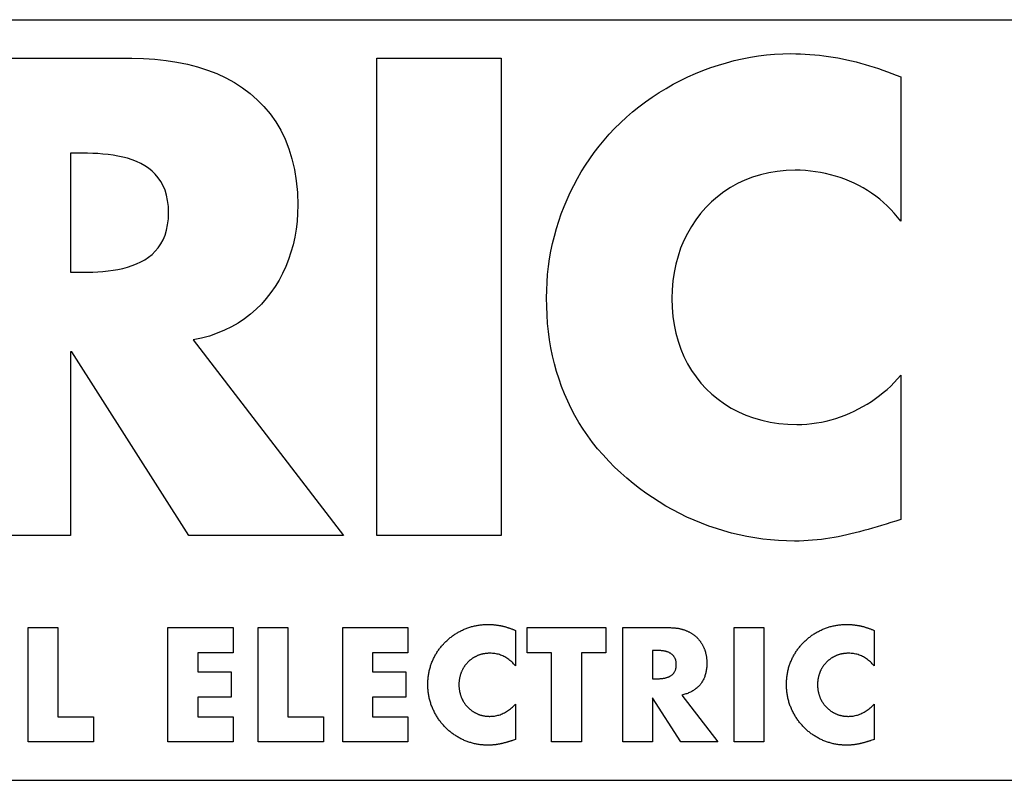
# Model space of a CAD drawing. Units: inches. Extents: x 0 to 43.7, y -0.3 to 33.8.
# Drawn here: x 33.3 to 35.5, y 4.2 to 5.9 of the extents above; entities that cross this region are included whole.
import ezdxf

# ---------------------------------------------------------------- set-up
doc = ezdxf.new("R2010")
doc.units = ezdxf.units.IN
doc.header["$LTSCALE"] = 4
doc.header["$MEASUREMENT"] = 0
doc.layers.add('BORDER_MELTRIC', color=7, linetype='Continuous')
doc.layers.add('BORDER_TITLE_LINES', color=7, linetype='Continuous')

# ---------------------------------------------------------------- blocks, each defined once
blk = doc.blocks.new('BLOCK29')
at = {"layer": 'BORDER_MELTRIC'}
for p, q in [((409.84, 273.79), (436.01, 273.79)), ((470.58, 206.45), (470.58, 273.79)), ((470.58, 273.79), (488.09, 273.79)), ((488.09, 273.79), (488.09, 206.45)), ((544.48, 271.15), (544.48, 250.79)), ((429.05, 260.4), (427.35, 260.4)), ((427.35, 260.4), (427.35, 243.6)), ((427.35, 243.6), (429.05, 243.6)), ((444.68, 234.05), (465.85, 206.45)), ((427.53, 232.35), (427.35, 232.35)), ((427.35, 232.35), (427.35, 206.45)), ((444.05, 206.45), (427.53, 232.35)), ((544.48, 229.06), (544.48, 208.71)), ((427.35, 206.45), (409.84, 206.45)), ((465.85, 206.45), (444.05, 206.45)), ((488.09, 206.45), (470.58, 206.45))]:
    blk.add_line(p, q, dxfattribs=at)
for points in [[(436.01, 273.79), (437.66, 273.76), (439.27, 273.66), (440.84, 273.49), (442.37, 273.26), (443.85, 272.95), (445.28, 272.58), (446.66, 272.13), (447.99, 271.62), (449.26, 271.03), (450.47, 270.37), (451.62, 269.63), (452.7, 268.83), (453.71, 267.94), (454.65, 266.98), (455.52, 265.95), (456.3, 264.83), (457.01, 263.64), (457.63, 262.38), (458.16, 261.03), (458.6, 259.6), (458.95, 258.09), (459.21, 256.5), (459.36, 254.83), (459.41, 253.07)], [(504.12, 263.87), (504.94, 264.68), (505.78, 265.46), (506.66, 266.22), (507.55, 266.94), (508.47, 267.64), (509.42, 268.3), (510.39, 268.94), (511.38, 269.54), (512.38, 270.11), (513.41, 270.65), (514.45, 271.15), (515.51, 271.63), (516.58, 272.06), (517.67, 272.47), (518.77, 272.83), (519.88, 273.16), (521, 273.46), (522.12, 273.72), (523.26, 273.93), (524.39, 274.12), (525.54, 274.26), (526.68, 274.36), (527.83, 274.42), (528.98, 274.44)], [(528.98, 274.44), (529.66, 274.43), (530.33, 274.42), (531.01, 274.38), (531.67, 274.34), (532.34, 274.29), (533, 274.22), (533.65, 274.14), (534.31, 274.05), (534.96, 273.95), (535.61, 273.83), (536.25, 273.71), (536.89, 273.57), (537.53, 273.43), (538.17, 273.27), (538.81, 273.1), (539.44, 272.92), (540.08, 272.74), (540.71, 272.54), (541.34, 272.33), (541.97, 272.11), (542.6, 271.88), (543.23, 271.65), (543.85, 271.4), (544.48, 271.15)], [(494.51, 239.97), (494.53, 241.08), (494.58, 242.19), (494.67, 243.29), (494.79, 244.39), (494.95, 245.48), (495.14, 246.57), (495.36, 247.64), (495.62, 248.71), (495.91, 249.77), (496.23, 250.81), (496.59, 251.84), (496.98, 252.87), (497.4, 253.87), (497.85, 254.87), (498.34, 255.85), (498.86, 256.81), (499.41, 257.76), (499.99, 258.69), (500.6, 259.6), (501.25, 260.5), (501.92, 261.37), (502.62, 262.23), (503.36, 263.06), (504.12, 263.87)], [(441.19, 252), (441.16, 252.88), (441.06, 253.7), (440.91, 254.46), (440.69, 255.16), (440.42, 255.81), (440.1, 256.4), (439.73, 256.94), (439.31, 257.43), (438.86, 257.87), (438.36, 258.27), (437.83, 258.63), (437.26, 258.94), (436.67, 259.22), (436.05, 259.46), (435.4, 259.67), (434.74, 259.85), (434.05, 259.99), (433.36, 260.11), (432.65, 260.21), (431.93, 260.28), (431.21, 260.34), (430.49, 260.37), (429.77, 260.39), (429.05, 260.4)], [(529.58, 257.99), (528.3, 257.95), (527.06, 257.83), (525.85, 257.63), (524.69, 257.35), (523.56, 257), (522.48, 256.59), (521.44, 256.1), (520.45, 255.55), (519.51, 254.93), (518.62, 254.26), (517.77, 253.53), (516.98, 252.74), (516.25, 251.9), (515.57, 251.01), (514.94, 250.07), (514.38, 249.08), (513.88, 248.06), (513.43, 246.99), (513.06, 245.88), (512.74, 244.75), (512.5, 243.57), (512.32, 242.37), (512.21, 241.14), (512.18, 239.89)], [(544.48, 250.79), (544.04, 251.37), (543.57, 251.92), (543.09, 252.45), (542.58, 252.95), (542.05, 253.44), (541.51, 253.89), (540.95, 254.33), (540.37, 254.74), (539.78, 255.13), (539.17, 255.49), (538.55, 255.83), (537.91, 256.15), (537.27, 256.44), (536.61, 256.71), (535.94, 256.95), (535.26, 257.16), (534.57, 257.36), (533.87, 257.52), (533.17, 257.66), (532.46, 257.78), (531.75, 257.87), (531.03, 257.94), (530.31, 257.98), (529.58, 257.99)], [(459.41, 253.07), (459.39, 251.92), (459.31, 250.78), (459.17, 249.66), (458.99, 248.55), (458.75, 247.47), (458.46, 246.42), (458.11, 245.39), (457.72, 244.39), (457.27, 243.42), (456.77, 242.48), (456.23, 241.58), (455.63, 240.72), (454.98, 239.89), (454.29, 239.11), (453.54, 238.37), (452.75, 237.67), (451.9, 237.03), (451.01, 236.43), (450.07, 235.89), (449.09, 235.41), (448.05, 234.98), (446.97, 234.6), (445.85, 234.3), (444.68, 234.05)], [(429.05, 243.6), (429.77, 243.6), (430.49, 243.62), (431.21, 243.66), (431.93, 243.71), (432.65, 243.78), (433.36, 243.88), (434.05, 244), (434.74, 244.15), (435.4, 244.32), (436.05, 244.53), (436.67, 244.77), (437.26, 245.05), (437.83, 245.37), (438.36, 245.72), (438.86, 246.12), (439.31, 246.57), (439.73, 247.06), (440.1, 247.6), (440.42, 248.19), (440.69, 248.83), (440.91, 249.54), (441.06, 250.3), (441.16, 251.12), (441.19, 252)], [(504.99, 215.29), (504.11, 216.11), (503.28, 216.95), (502.48, 217.82), (501.72, 218.7), (501, 219.6), (500.32, 220.52), (499.68, 221.46), (499.08, 222.42), (498.51, 223.39), (497.99, 224.39), (497.5, 225.4), (497.05, 226.43), (496.64, 227.47), (496.27, 228.53), (495.93, 229.61), (495.63, 230.7), (495.37, 231.81), (495.14, 232.93), (494.94, 234.07), (494.79, 235.22), (494.67, 236.39), (494.58, 237.57), (494.53, 238.76), (494.51, 239.97)], [(512.18, 239.89), (512.21, 238.61), (512.32, 237.37), (512.5, 236.16), (512.75, 234.99), (513.07, 233.86), (513.45, 232.76), (513.9, 231.71), (514.41, 230.7), (514.98, 229.74), (515.61, 228.82), (516.3, 227.95), (517.05, 227.14), (517.85, 226.38), (518.7, 225.67), (519.61, 225.03), (520.57, 224.44), (521.57, 223.91), (522.63, 223.45), (523.72, 223.05), (524.87, 222.73), (526.05, 222.47), (527.28, 222.28), (528.54, 222.16), (529.84, 222.13)], [(529.84, 222.13), (530.54, 222.14), (531.23, 222.18), (531.92, 222.25), (532.61, 222.34), (533.29, 222.47), (533.97, 222.61), (534.65, 222.78), (535.32, 222.98), (535.98, 223.2), (536.63, 223.45), (537.28, 223.71), (537.91, 224), (538.54, 224.31), (539.15, 224.65), (539.75, 225), (540.34, 225.38), (540.92, 225.77), (541.48, 226.19), (542.02, 226.62), (542.55, 227.07), (543.06, 227.54), (543.55, 228.03), (544.03, 228.54), (544.48, 229.06)], [(529.5, 205.68), (528.36, 205.7), (527.24, 205.75), (526.11, 205.84), (525, 205.96), (523.89, 206.12), (522.78, 206.31), (521.69, 206.54), (520.61, 206.8), (519.53, 207.1), (518.47, 207.43), (517.41, 207.79), (516.37, 208.18), (515.34, 208.6), (514.32, 209.06), (513.32, 209.55), (512.33, 210.06), (511.35, 210.61), (510.39, 211.19), (509.45, 211.8), (508.52, 212.44), (507.61, 213.11), (506.72, 213.81), (505.85, 214.54), (504.99, 215.29)], [(544.48, 208.71), (543.79, 208.49), (543.1, 208.28), (542.44, 208.08), (541.78, 207.88), (541.14, 207.69), (540.51, 207.5), (539.88, 207.32), (539.27, 207.15), (538.66, 206.99), (538.06, 206.83), (537.46, 206.68), (536.86, 206.54), (536.26, 206.41), (535.67, 206.29), (535.08, 206.18), (534.48, 206.08), (533.88, 205.99), (533.28, 205.91), (532.67, 205.84), (532.05, 205.78), (531.43, 205.74), (530.8, 205.7), (530.15, 205.68), (529.5, 205.68)]]:
    blk.add_lwpolyline(points, dxfattribs=at)
blk = doc.blocks.new('BLOCK_4')
at = {"layer": 'BORDER_MELTRIC'}
for p, q in [((434.64, 177.33), (434.64, 194.13)), ((434.64, 194.13), (439.01, 194.13)), ((439.01, 194.13), (439.01, 181.03)), ((455.18, 177.33), (455.18, 194.13)), ((455.18, 194.13), (464.74, 194.13)), ((464.74, 194.13), (464.74, 190.43)), ((468.44, 177.33), (468.44, 194.13)), ((468.44, 194.13), (472.81, 194.13)), ((472.81, 194.13), (472.81, 181.03)), ((480.85, 177.33), (480.85, 194.13)), ((480.85, 194.13), (490.41, 194.13)), ((490.41, 194.13), (490.41, 190.43)), ((507.95, 190.43), (507.95, 194.13)), ((507.95, 194.13), (519.49, 194.13)), ((519.49, 194.13), (519.49, 190.43)), ((521.99, 177.33), (521.99, 194.13)), ((521.99, 194.13), (528.78, 194.13)), ((538.34, 177.33), (538.34, 194.13)), ((538.34, 194.13), (542.71, 194.13)), ((542.71, 194.13), (542.71, 177.33)), ((506.21, 193.73), (506.21, 188.51)), ((558.89, 193.73), (558.89, 188.51)), ((464.74, 190.43), (459.55, 190.43)), ((459.55, 190.43), (459.55, 187.62)), ((490.41, 190.43), (485.22, 190.43)), ((485.22, 190.43), (485.22, 187.62)), ((511.54, 190.43), (507.95, 190.43)), ((511.54, 177.33), (511.54, 190.43)), ((515.9, 190.43), (515.9, 177.33)), ((519.49, 190.43), (515.9, 190.43)), ((527.18, 190.76), (526.36, 190.76)), ((526.36, 190.76), (526.36, 186.62)), ((459.55, 187.62), (464.45, 187.62)), ((464.45, 187.62), (464.45, 183.92)), ((485.22, 187.62), (490.12, 187.62)), ((490.12, 187.62), (490.12, 183.92)), ((526.36, 186.62), (527.18, 186.62)), ((464.45, 183.92), (459.55, 183.92)), ((459.55, 183.92), (459.55, 181.03)), ((490.12, 183.92), (485.22, 183.92)), ((485.22, 183.92), (485.22, 181.03)), ((530.52, 177.33), (526.36, 183.79)), ((526.36, 183.79), (526.36, 177.33)), ((530.68, 184.21), (535.96, 177.33)), ((506.21, 182.88), (506.21, 177.71)), ((558.89, 182.88), (558.89, 177.71)), ((439.01, 181.03), (444.24, 181.03)), ((444.24, 181.03), (444.24, 177.33)), ((459.55, 181.03), (464.74, 181.03)), ((464.74, 181.03), (464.74, 177.33)), ((472.81, 181.03), (478.05, 181.03)), ((478.05, 181.03), (478.05, 177.33)), ((485.22, 181.03), (490.41, 181.03)), ((490.41, 181.03), (490.41, 177.33)), ((444.24, 177.33), (434.64, 177.33)), ((464.74, 177.33), (455.18, 177.33)), ((478.05, 177.33), (468.44, 177.33)), ((490.41, 177.33), (480.85, 177.33)), ((506.21, 177.71), (505.77, 177.55)), ((515.9, 177.33), (511.54, 177.33)), ((526.36, 177.33), (521.99, 177.33)), ((535.96, 177.33), (530.52, 177.33)), ((542.71, 177.33), (538.34, 177.33)), ((558.89, 177.71), (558.44, 177.55))]:
    blk.add_line(p, q, dxfattribs=at)
for points in [[(496.02, 192.11), (496.12, 192.21), (496.22, 192.3), (496.33, 192.4), (496.43, 192.49), (496.54, 192.58), (496.65, 192.67), (496.76, 192.75), (496.87, 192.84), (496.98, 192.92), (497.1, 193), (497.21, 193.08), (497.33, 193.15), (497.45, 193.23), (497.57, 193.3), (497.69, 193.38), (497.81, 193.45), (497.93, 193.51), (498.06, 193.58), (498.18, 193.64), (498.31, 193.71), (498.44, 193.77), (498.57, 193.83), (498.7, 193.88), (498.84, 193.94)], [(498.84, 193.94), (498.97, 193.99), (499.1, 194.05), (499.24, 194.09), (499.37, 194.14), (499.51, 194.19), (499.65, 194.23), (499.78, 194.27), (499.92, 194.31), (500.06, 194.34), (500.2, 194.37), (500.34, 194.4), (500.48, 194.43), (500.62, 194.46), (500.76, 194.48), (500.9, 194.51), (501.04, 194.52), (501.19, 194.54), (501.33, 194.56), (501.47, 194.57), (501.62, 194.58), (501.76, 194.59), (501.91, 194.59), (502.05, 194.6), (502.2, 194.6)], [(502.2, 194.6), (502.28, 194.6), (502.37, 194.6), (502.45, 194.59), (502.53, 194.59), (502.62, 194.59), (502.7, 194.58), (502.78, 194.58), (502.87, 194.57), (502.95, 194.57), (503.03, 194.56), (503.11, 194.55), (503.19, 194.54), (503.28, 194.54), (503.36, 194.53), (503.44, 194.51), (503.52, 194.5), (503.6, 194.49), (503.69, 194.48), (503.77, 194.46), (503.85, 194.45), (503.93, 194.44), (504.01, 194.42), (504.09, 194.4), (504.17, 194.39)], [(504.17, 194.39), (504.25, 194.37), (504.33, 194.35), (504.42, 194.33), (504.5, 194.31), (504.58, 194.29), (504.66, 194.27), (504.75, 194.24), (504.83, 194.22), (504.91, 194.19), (505, 194.17), (505.08, 194.14), (505.17, 194.12), (505.25, 194.09), (505.34, 194.06), (505.42, 194.03), (505.51, 194), (505.6, 193.97), (505.68, 193.94), (505.77, 193.9), (505.86, 193.87), (505.95, 193.84), (506.03, 193.8), (506.12, 193.77), (506.21, 193.73)], [(528.78, 194.13), (528.9, 194.13), (529.02, 194.13), (529.13, 194.12), (529.24, 194.12), (529.35, 194.11), (529.46, 194.1), (529.57, 194.09), (529.68, 194.08), (529.79, 194.07), (529.89, 194.06), (530, 194.04), (530.1, 194.03), (530.2, 194.01), (530.3, 193.99), (530.4, 193.97), (530.5, 193.95), (530.59, 193.92), (530.69, 193.9), (530.78, 193.87), (530.88, 193.84), (530.97, 193.81), (531.06, 193.78), (531.15, 193.75), (531.24, 193.72)], [(548.69, 192.11), (548.8, 192.21), (548.9, 192.3), (549, 192.4), (549.11, 192.49), (549.22, 192.58), (549.33, 192.67), (549.44, 192.75), (549.55, 192.84), (549.66, 192.92), (549.77, 193), (549.89, 193.08), (550.01, 193.15), (550.12, 193.23), (550.24, 193.3), (550.36, 193.38), (550.49, 193.45), (550.61, 193.51), (550.73, 193.58), (550.86, 193.64), (550.99, 193.71), (551.12, 193.77), (551.25, 193.83), (551.38, 193.88), (551.51, 193.94)], [(551.51, 193.94), (551.65, 193.99), (551.78, 194.05), (551.92, 194.09), (552.05, 194.14), (552.19, 194.19), (552.32, 194.23), (552.46, 194.27), (552.6, 194.31), (552.74, 194.34), (552.88, 194.37), (553.02, 194.4), (553.16, 194.43), (553.3, 194.46), (553.44, 194.48), (553.58, 194.51), (553.72, 194.52), (553.86, 194.54), (554.01, 194.56), (554.15, 194.57), (554.29, 194.58), (554.44, 194.59), (554.58, 194.59), (554.73, 194.6), (554.88, 194.6)], [(554.88, 194.6), (554.96, 194.6), (555.04, 194.6), (555.13, 194.59), (555.21, 194.59), (555.29, 194.59), (555.38, 194.58), (555.46, 194.58), (555.54, 194.57), (555.62, 194.57), (555.71, 194.56), (555.79, 194.55), (555.87, 194.54), (555.95, 194.54), (556.04, 194.53), (556.12, 194.51), (556.2, 194.5), (556.28, 194.49), (556.36, 194.48), (556.44, 194.46), (556.53, 194.45), (556.61, 194.44), (556.69, 194.42), (556.77, 194.4), (556.85, 194.39)], [(556.85, 194.39), (556.93, 194.37), (557.01, 194.35), (557.09, 194.33), (557.18, 194.31), (557.26, 194.29), (557.34, 194.27), (557.42, 194.24), (557.51, 194.22), (557.59, 194.19), (557.67, 194.17), (557.76, 194.14), (557.84, 194.12), (557.93, 194.09), (558.01, 194.06), (558.1, 194.03), (558.19, 194), (558.27, 193.97), (558.36, 193.94), (558.45, 193.9), (558.53, 193.87), (558.62, 193.84), (558.71, 193.8), (558.8, 193.77), (558.89, 193.73)], [(531.24, 193.72), (531.32, 193.68), (531.41, 193.65), (531.49, 193.61), (531.57, 193.57), (531.66, 193.53), (531.74, 193.49), (531.81, 193.45), (531.89, 193.41), (531.97, 193.37), (532.04, 193.32), (532.12, 193.28), (532.19, 193.23), (532.26, 193.18), (532.33, 193.13), (532.4, 193.08), (532.47, 193.03), (532.53, 192.98), (532.6, 192.93), (532.66, 192.88), (532.73, 192.82), (532.79, 192.77), (532.85, 192.71), (532.91, 192.65), (532.96, 192.59)], [(532.96, 192.59), (533.02, 192.53), (533.07, 192.47), (533.13, 192.41), (533.18, 192.35), (533.23, 192.29), (533.28, 192.22), (533.33, 192.16), (533.38, 192.09), (533.42, 192.03), (533.47, 191.96), (533.51, 191.89), (533.56, 191.82), (533.6, 191.75), (533.64, 191.68), (533.68, 191.61), (533.72, 191.54), (533.76, 191.47), (533.79, 191.4), (533.83, 191.32), (533.86, 191.25), (533.9, 191.17), (533.93, 191.1), (533.96, 191.02), (533.99, 190.94)], [(494.08, 189.33), (494.14, 189.46), (494.2, 189.59), (494.27, 189.72), (494.33, 189.85), (494.4, 189.98), (494.47, 190.11), (494.54, 190.23), (494.62, 190.35), (494.69, 190.48), (494.77, 190.6), (494.84, 190.71), (494.92, 190.83), (495.01, 190.95), (495.09, 191.06), (495.17, 191.17), (495.26, 191.28), (495.35, 191.39), (495.44, 191.5), (495.53, 191.61), (495.63, 191.71), (495.72, 191.81), (495.82, 191.91), (495.92, 192.01), (496.02, 192.11)], [(533.99, 190.94), (534.02, 190.86), (534.04, 190.79), (534.07, 190.71), (534.09, 190.63), (534.12, 190.55), (534.14, 190.47), (534.16, 190.39), (534.18, 190.3), (534.2, 190.22), (534.22, 190.14), (534.23, 190.06), (534.25, 189.97), (534.26, 189.89), (534.27, 189.81), (534.28, 189.72), (534.29, 189.64), (534.3, 189.55), (534.31, 189.46), (534.32, 189.38), (534.32, 189.29), (534.33, 189.2), (534.33, 189.11), (534.33, 189.03), (534.33, 188.94)], [(546.75, 189.33), (546.82, 189.46), (546.88, 189.59), (546.94, 189.72), (547.01, 189.85), (547.08, 189.98), (547.15, 190.11), (547.22, 190.23), (547.29, 190.35), (547.37, 190.48), (547.44, 190.6), (547.52, 190.71), (547.6, 190.83), (547.68, 190.95), (547.77, 191.06), (547.85, 191.17), (547.94, 191.28), (548.03, 191.39), (548.12, 191.5), (548.21, 191.61), (548.3, 191.71), (548.4, 191.81), (548.49, 191.91), (548.59, 192.01), (548.69, 192.11)], [(500.65, 190.01), (500.58, 189.98), (500.51, 189.95), (500.45, 189.91), (500.38, 189.88), (500.31, 189.85), (500.25, 189.81), (500.18, 189.78), (500.12, 189.74), (500.06, 189.7), (500, 189.67), (499.93, 189.63), (499.87, 189.59), (499.81, 189.55), (499.76, 189.5), (499.7, 189.46), (499.64, 189.42), (499.59, 189.37), (499.53, 189.33), (499.48, 189.28), (499.42, 189.24), (499.37, 189.19), (499.32, 189.14), (499.26, 189.09), (499.21, 189.04)], [(502.47, 190.36), (502.39, 190.36), (502.31, 190.36), (502.22, 190.36), (502.14, 190.35), (502.07, 190.35), (501.99, 190.34), (501.91, 190.33), (501.83, 190.32), (501.75, 190.31), (501.68, 190.3), (501.6, 190.29), (501.52, 190.27), (501.45, 190.26), (501.37, 190.24), (501.3, 190.22), (501.22, 190.21), (501.15, 190.18), (501.08, 190.16), (501.01, 190.14), (500.93, 190.12), (500.86, 190.09), (500.79, 190.06), (500.72, 190.04), (500.65, 190.01)], [(506.21, 188.51), (506.08, 188.67), (505.95, 188.81), (505.82, 188.95), (505.69, 189.08), (505.55, 189.2), (505.41, 189.32), (505.27, 189.44), (505.12, 189.54), (504.97, 189.64), (504.82, 189.73), (504.67, 189.82), (504.52, 189.9), (504.36, 189.98), (504.2, 190.04), (504.04, 190.1), (503.87, 190.16), (503.71, 190.21), (503.54, 190.25), (503.37, 190.28), (503.19, 190.31), (503.01, 190.33), (502.83, 190.35), (502.65, 190.36), (502.47, 190.36)], [(529.16, 190.23), (529.1, 190.27), (529.04, 190.32), (528.98, 190.36), (528.92, 190.39), (528.85, 190.43), (528.78, 190.46), (528.71, 190.5), (528.64, 190.53), (528.56, 190.56), (528.48, 190.58), (528.4, 190.61), (528.32, 190.63), (528.24, 190.65), (528.15, 190.67), (528.06, 190.69), (527.97, 190.71), (527.88, 190.72), (527.79, 190.73), (527.69, 190.74), (527.59, 190.75), (527.49, 190.76), (527.39, 190.76), (527.29, 190.76), (527.18, 190.76)], [(529.85, 188.69), (529.85, 188.78), (529.85, 188.86), (529.84, 188.94), (529.83, 189.01), (529.82, 189.09), (529.81, 189.16), (529.79, 189.24), (529.78, 189.31), (529.76, 189.38), (529.73, 189.45), (529.71, 189.51), (529.68, 189.58), (529.65, 189.64), (529.62, 189.7), (529.58, 189.76), (529.55, 189.82), (529.51, 189.88), (529.47, 189.93), (529.42, 189.99), (529.37, 190.04), (529.33, 190.09), (529.27, 190.14), (529.22, 190.18), (529.16, 190.23)], [(553.33, 190.01), (553.26, 189.98), (553.19, 189.95), (553.12, 189.91), (553.06, 189.88), (552.99, 189.85), (552.93, 189.81), (552.86, 189.78), (552.8, 189.74), (552.73, 189.7), (552.67, 189.67), (552.61, 189.63), (552.55, 189.59), (552.49, 189.55), (552.43, 189.5), (552.38, 189.46), (552.32, 189.42), (552.26, 189.37), (552.21, 189.33), (552.15, 189.28), (552.1, 189.24), (552.05, 189.19), (551.99, 189.14), (551.94, 189.09), (551.89, 189.04)], [(555.14, 190.36), (555.06, 190.36), (554.98, 190.36), (554.9, 190.36), (554.82, 190.35), (554.74, 190.35), (554.66, 190.34), (554.58, 190.33), (554.51, 190.32), (554.43, 190.31), (554.35, 190.3), (554.28, 190.29), (554.2, 190.27), (554.12, 190.26), (554.05, 190.24), (553.98, 190.22), (553.9, 190.21), (553.83, 190.18), (553.76, 190.16), (553.68, 190.14), (553.61, 190.12), (553.54, 190.09), (553.47, 190.06), (553.4, 190.04), (553.33, 190.01)], [(558.89, 188.51), (558.76, 188.67), (558.63, 188.81), (558.5, 188.95), (558.36, 189.08), (558.23, 189.2), (558.09, 189.32), (557.94, 189.44), (557.8, 189.54), (557.65, 189.64), (557.5, 189.73), (557.35, 189.82), (557.19, 189.9), (557.04, 189.98), (556.88, 190.04), (556.72, 190.1), (556.55, 190.16), (556.38, 190.21), (556.21, 190.25), (556.04, 190.28), (555.87, 190.31), (555.69, 190.33), (555.51, 190.35), (555.33, 190.36), (555.14, 190.36)], [(493.35, 185.77), (493.35, 185.93), (493.36, 186.09), (493.36, 186.25), (493.37, 186.41), (493.38, 186.57), (493.4, 186.72), (493.42, 186.88), (493.43, 187.03), (493.46, 187.18), (493.48, 187.33), (493.51, 187.48), (493.53, 187.63), (493.57, 187.78), (493.6, 187.93), (493.64, 188.07), (493.68, 188.21), (493.72, 188.36), (493.76, 188.5), (493.81, 188.64), (493.86, 188.78), (493.91, 188.92), (493.96, 189.06), (494.02, 189.19), (494.08, 189.33)], [(499.21, 189.04), (499.16, 188.99), (499.12, 188.93), (499.07, 188.88), (499.02, 188.83), (498.97, 188.77), (498.93, 188.72), (498.89, 188.66), (498.84, 188.6), (498.8, 188.55), (498.76, 188.49), (498.72, 188.43), (498.68, 188.37), (498.64, 188.31), (498.6, 188.24), (498.56, 188.18), (498.53, 188.12), (498.49, 188.05), (498.46, 187.99), (498.42, 187.92), (498.39, 187.85), (498.36, 187.79), (498.33, 187.72), (498.3, 187.65), (498.27, 187.58)], [(529.16, 187.15), (529.22, 187.2), (529.27, 187.25), (529.33, 187.3), (529.37, 187.35), (529.42, 187.4), (529.47, 187.45), (529.51, 187.51), (529.55, 187.56), (529.58, 187.62), (529.62, 187.68), (529.65, 187.74), (529.68, 187.81), (529.71, 187.87), (529.73, 187.94), (529.76, 188.01), (529.78, 188.08), (529.79, 188.15), (529.81, 188.22), (529.82, 188.3), (529.83, 188.37), (529.84, 188.45), (529.85, 188.53), (529.85, 188.61), (529.85, 188.69)], [(534.33, 188.94), (534.33, 188.78), (534.33, 188.62), (534.32, 188.47), (534.31, 188.32), (534.29, 188.17), (534.28, 188.02), (534.25, 187.88), (534.23, 187.74), (534.2, 187.6), (534.17, 187.47), (534.14, 187.33), (534.1, 187.2), (534.06, 187.07), (534.02, 186.95), (533.97, 186.82), (533.92, 186.7), (533.87, 186.59), (533.81, 186.47), (533.75, 186.36), (533.69, 186.25), (533.62, 186.14), (533.56, 186.03), (533.48, 185.93), (533.41, 185.83)], [(546.03, 185.77), (546.03, 185.93), (546.04, 186.09), (546.04, 186.25), (546.05, 186.41), (546.06, 186.57), (546.08, 186.72), (546.09, 186.88), (546.11, 187.03), (546.13, 187.18), (546.16, 187.33), (546.18, 187.48), (546.21, 187.63), (546.24, 187.78), (546.28, 187.93), (546.31, 188.07), (546.35, 188.21), (546.39, 188.36), (546.44, 188.5), (546.48, 188.64), (546.53, 188.78), (546.58, 188.92), (546.64, 189.06), (546.7, 189.19), (546.75, 189.33)], [(551.89, 189.04), (551.84, 188.99), (551.79, 188.93), (551.74, 188.88), (551.7, 188.83), (551.65, 188.77), (551.61, 188.72), (551.56, 188.66), (551.52, 188.6), (551.48, 188.55), (551.43, 188.49), (551.39, 188.43), (551.35, 188.37), (551.31, 188.31), (551.28, 188.24), (551.24, 188.18), (551.2, 188.12), (551.17, 188.05), (551.13, 187.99), (551.1, 187.92), (551.07, 187.85), (551.03, 187.79), (551, 187.72), (550.97, 187.65), (550.94, 187.58)], [(498.27, 187.58), (498.24, 187.51), (498.21, 187.44), (498.19, 187.36), (498.16, 187.29), (498.14, 187.22), (498.12, 187.15), (498.09, 187.07), (498.08, 187), (498.06, 186.92), (498.04, 186.85), (498.02, 186.77), (498.01, 186.7), (497.99, 186.62), (497.98, 186.54), (497.97, 186.47), (497.96, 186.39), (497.95, 186.31), (497.94, 186.23), (497.94, 186.15), (497.93, 186.07), (497.93, 185.99), (497.92, 185.91), (497.92, 185.83), (497.92, 185.75)], [(527.18, 186.62), (527.29, 186.62), (527.39, 186.62), (527.49, 186.63), (527.59, 186.64), (527.69, 186.64), (527.79, 186.65), (527.88, 186.67), (527.97, 186.68), (528.06, 186.7), (528.15, 186.71), (528.24, 186.73), (528.32, 186.75), (528.4, 186.78), (528.48, 186.8), (528.56, 186.83), (528.64, 186.86), (528.71, 186.89), (528.78, 186.92), (528.85, 186.96), (528.92, 186.99), (528.98, 187.03), (529.04, 187.07), (529.1, 187.11), (529.16, 187.15)], [(550.94, 187.58), (550.92, 187.51), (550.89, 187.44), (550.86, 187.36), (550.84, 187.29), (550.81, 187.22), (550.79, 187.15), (550.77, 187.07), (550.75, 187), (550.73, 186.92), (550.72, 186.85), (550.7, 186.77), (550.68, 186.7), (550.67, 186.62), (550.66, 186.54), (550.65, 186.47), (550.64, 186.39), (550.63, 186.31), (550.62, 186.23), (550.61, 186.15), (550.61, 186.07), (550.6, 185.99), (550.6, 185.91), (550.6, 185.83), (550.6, 185.75)], [(494.09, 182.2), (494.03, 182.33), (493.97, 182.47), (493.92, 182.61), (493.86, 182.75), (493.81, 182.89), (493.77, 183.03), (493.72, 183.18), (493.68, 183.32), (493.64, 183.47), (493.6, 183.61), (493.57, 183.76), (493.54, 183.91), (493.51, 184.06), (493.48, 184.21), (493.46, 184.36), (493.44, 184.51), (493.42, 184.67), (493.4, 184.82), (493.39, 184.98), (493.37, 185.14), (493.37, 185.29), (493.36, 185.45), (493.35, 185.61), (493.35, 185.77)], [(497.92, 185.75), (497.92, 185.67), (497.92, 185.59), (497.93, 185.5), (497.93, 185.42), (497.94, 185.34), (497.94, 185.26), (497.95, 185.18), (497.96, 185.1), (497.97, 185.02), (497.98, 184.94), (497.99, 184.86), (498.01, 184.79), (498.02, 184.71), (498.04, 184.63), (498.06, 184.56), (498.08, 184.48), (498.09, 184.41), (498.12, 184.33), (498.14, 184.26), (498.16, 184.19), (498.19, 184.12), (498.21, 184.04), (498.24, 183.97), (498.27, 183.9)], [(533.41, 185.83), (533.33, 185.73), (533.25, 185.64), (533.16, 185.54), (533.07, 185.45), (532.98, 185.37), (532.89, 185.28), (532.79, 185.2), (532.69, 185.12), (532.59, 185.04), (532.48, 184.97), (532.38, 184.9), (532.26, 184.83), (532.15, 184.76), (532.03, 184.7), (531.91, 184.64), (531.78, 184.58), (531.66, 184.53), (531.53, 184.47), (531.39, 184.42), (531.26, 184.38), (531.12, 184.33), (530.97, 184.29), (530.83, 184.25), (530.68, 184.21)], [(546.77, 182.2), (546.71, 182.33), (546.65, 182.47), (546.59, 182.61), (546.54, 182.75), (546.49, 182.89), (546.44, 183.03), (546.4, 183.18), (546.36, 183.32), (546.32, 183.47), (546.28, 183.61), (546.25, 183.76), (546.21, 183.91), (546.18, 184.06), (546.16, 184.21), (546.13, 184.36), (546.11, 184.51), (546.09, 184.67), (546.08, 184.82), (546.06, 184.98), (546.05, 185.14), (546.04, 185.29), (546.04, 185.45), (546.03, 185.61), (546.03, 185.77)], [(550.6, 185.75), (550.6, 185.67), (550.6, 185.59), (550.6, 185.5), (550.61, 185.42), (550.61, 185.34), (550.62, 185.26), (550.63, 185.18), (550.64, 185.1), (550.65, 185.02), (550.66, 184.94), (550.67, 184.86), (550.68, 184.79), (550.7, 184.71), (550.72, 184.63), (550.73, 184.56), (550.75, 184.48), (550.77, 184.41), (550.79, 184.33), (550.81, 184.26), (550.84, 184.19), (550.86, 184.12), (550.89, 184.04), (550.92, 183.97), (550.94, 183.9)], [(498.27, 183.9), (498.3, 183.83), (498.33, 183.76), (498.36, 183.69), (498.39, 183.63), (498.42, 183.56), (498.46, 183.49), (498.49, 183.43), (498.53, 183.36), (498.56, 183.3), (498.6, 183.23), (498.64, 183.17), (498.68, 183.11), (498.72, 183.05), (498.76, 182.99), (498.8, 182.93), (498.85, 182.87), (498.89, 182.81), (498.94, 182.76), (498.98, 182.7), (499.03, 182.64), (499.08, 182.59), (499.13, 182.54), (499.17, 182.48), (499.23, 182.43)], [(550.94, 183.9), (550.97, 183.83), (551, 183.76), (551.03, 183.69), (551.07, 183.63), (551.1, 183.56), (551.13, 183.49), (551.17, 183.43), (551.2, 183.36), (551.24, 183.3), (551.28, 183.23), (551.32, 183.17), (551.36, 183.11), (551.4, 183.05), (551.44, 182.99), (551.48, 182.93), (551.52, 182.87), (551.57, 182.81), (551.61, 182.76), (551.66, 182.7), (551.71, 182.64), (551.75, 182.59), (551.8, 182.54), (551.85, 182.48), (551.9, 182.43)], [(499.23, 182.43), (499.28, 182.38), (499.33, 182.33), (499.38, 182.28), (499.44, 182.23), (499.49, 182.18), (499.54, 182.14), (499.6, 182.09), (499.66, 182.04), (499.71, 182), (499.77, 181.96), (499.83, 181.92), (499.89, 181.87), (499.95, 181.83), (500.01, 181.79), (500.07, 181.76), (500.14, 181.72), (500.2, 181.68), (500.26, 181.65), (500.33, 181.61), (500.39, 181.58), (500.46, 181.54), (500.53, 181.51), (500.59, 181.48), (500.66, 181.45)], [(502.45, 181.09), (502.62, 181.1), (502.79, 181.11), (502.96, 181.12), (503.13, 181.14), (503.3, 181.17), (503.47, 181.21), (503.63, 181.25), (503.79, 181.29), (503.96, 181.34), (504.12, 181.4), (504.28, 181.47), (504.43, 181.54), (504.59, 181.62), (504.75, 181.7), (504.9, 181.79), (505.05, 181.89), (505.2, 181.99), (505.35, 182.1), (505.5, 182.21), (505.64, 182.33), (505.79, 182.46), (505.93, 182.59), (506.07, 182.73), (506.21, 182.88)], [(551.9, 182.43), (551.95, 182.38), (552.01, 182.33), (552.06, 182.28), (552.11, 182.23), (552.17, 182.18), (552.22, 182.14), (552.28, 182.09), (552.33, 182.04), (552.39, 182), (552.45, 181.96), (552.51, 181.92), (552.57, 181.87), (552.63, 181.83), (552.69, 181.79), (552.75, 181.76), (552.81, 181.72), (552.88, 181.68), (552.94, 181.65), (553.01, 181.61), (553.07, 181.58), (553.14, 181.54), (553.2, 181.51), (553.27, 181.48), (553.34, 181.45)], [(555.12, 181.09), (555.3, 181.1), (555.47, 181.11), (555.64, 181.12), (555.81, 181.14), (555.98, 181.17), (556.14, 181.21), (556.31, 181.25), (556.47, 181.29), (556.63, 181.34), (556.79, 181.4), (556.95, 181.47), (557.11, 181.54), (557.27, 181.62), (557.42, 181.7), (557.58, 181.79), (557.73, 181.89), (557.88, 181.99), (558.03, 182.1), (558.17, 182.21), (558.32, 182.33), (558.46, 182.46), (558.61, 182.59), (558.75, 182.73), (558.89, 182.88)], [(496.04, 179.37), (495.94, 179.47), (495.84, 179.57), (495.74, 179.67), (495.65, 179.78), (495.55, 179.88), (495.46, 179.99), (495.37, 180.1), (495.28, 180.21), (495.2, 180.32), (495.11, 180.44), (495.03, 180.55), (494.94, 180.67), (494.86, 180.79), (494.79, 180.91), (494.71, 181.03), (494.63, 181.15), (494.56, 181.28), (494.49, 181.41), (494.42, 181.53), (494.35, 181.66), (494.28, 181.79), (494.22, 181.93), (494.15, 182.06), (494.09, 182.2)], [(500.66, 181.45), (500.73, 181.42), (500.8, 181.39), (500.87, 181.37), (500.94, 181.34), (501.01, 181.32), (501.08, 181.29), (501.15, 181.27), (501.23, 181.25), (501.3, 181.23), (501.37, 181.22), (501.45, 181.2), (501.52, 181.18), (501.59, 181.17), (501.67, 181.16), (501.75, 181.14), (501.82, 181.13), (501.9, 181.12), (501.97, 181.12), (502.05, 181.11), (502.13, 181.1), (502.21, 181.1), (502.29, 181.1), (502.37, 181.09), (502.45, 181.09)], [(548.72, 179.37), (548.62, 179.47), (548.52, 179.57), (548.42, 179.67), (548.32, 179.78), (548.23, 179.88), (548.14, 179.99), (548.05, 180.1), (547.96, 180.21), (547.87, 180.32), (547.79, 180.44), (547.7, 180.55), (547.62, 180.67), (547.54, 180.79), (547.46, 180.91), (547.38, 181.03), (547.31, 181.15), (547.24, 181.28), (547.16, 181.41), (547.09, 181.53), (547.02, 181.66), (546.96, 181.79), (546.89, 181.93), (546.83, 182.06), (546.77, 182.2)], [(553.34, 181.45), (553.41, 181.42), (553.48, 181.39), (553.55, 181.37), (553.62, 181.34), (553.69, 181.32), (553.76, 181.29), (553.83, 181.27), (553.9, 181.25), (553.98, 181.23), (554.05, 181.22), (554.12, 181.2), (554.2, 181.18), (554.27, 181.17), (554.35, 181.16), (554.42, 181.14), (554.5, 181.13), (554.57, 181.12), (554.65, 181.12), (554.73, 181.11), (554.81, 181.1), (554.88, 181.1), (554.96, 181.1), (555.04, 181.09), (555.12, 181.09)], [(498.85, 177.52), (498.71, 177.57), (498.58, 177.63), (498.45, 177.69), (498.33, 177.75), (498.2, 177.81), (498.07, 177.88), (497.95, 177.95), (497.83, 178.02), (497.7, 178.09), (497.58, 178.16), (497.47, 178.23), (497.35, 178.31), (497.23, 178.39), (497.12, 178.47), (497, 178.55), (496.89, 178.63), (496.78, 178.72), (496.67, 178.8), (496.56, 178.89), (496.45, 178.98), (496.35, 179.08), (496.24, 179.17), (496.14, 179.27), (496.04, 179.37)], [(551.52, 177.52), (551.39, 177.57), (551.26, 177.63), (551.13, 177.69), (551, 177.75), (550.88, 177.81), (550.75, 177.88), (550.63, 177.95), (550.5, 178.02), (550.38, 178.09), (550.26, 178.16), (550.14, 178.23), (550.02, 178.31), (549.91, 178.39), (549.79, 178.47), (549.68, 178.55), (549.57, 178.63), (549.46, 178.72), (549.35, 178.8), (549.24, 178.89), (549.13, 178.98), (549.03, 179.08), (548.92, 179.17), (548.82, 179.27), (548.72, 179.37)], [(502.18, 176.86), (502.03, 176.86), (501.89, 176.86), (501.75, 176.87), (501.6, 176.88), (501.46, 176.89), (501.32, 176.9), (501.18, 176.92), (501.03, 176.93), (500.89, 176.95), (500.75, 176.97), (500.61, 177), (500.48, 177.02), (500.34, 177.05), (500.2, 177.08), (500.06, 177.12), (499.92, 177.15), (499.79, 177.19), (499.65, 177.23), (499.52, 177.27), (499.38, 177.32), (499.25, 177.36), (499.11, 177.41), (498.98, 177.46), (498.85, 177.52)], [(503.89, 177.03), (503.82, 177.01), (503.75, 177), (503.68, 176.99), (503.6, 176.98), (503.53, 176.96), (503.46, 176.95), (503.39, 176.94), (503.32, 176.93), (503.25, 176.93), (503.17, 176.92), (503.1, 176.91), (503.03, 176.9), (502.96, 176.9), (502.89, 176.89), (502.82, 176.88), (502.74, 176.88), (502.67, 176.87), (502.6, 176.87), (502.53, 176.87), (502.46, 176.86), (502.39, 176.86), (502.32, 176.86), (502.25, 176.86), (502.18, 176.86)], [(505.77, 177.55), (505.68, 177.52), (505.6, 177.49), (505.52, 177.46), (505.44, 177.44), (505.35, 177.41), (505.27, 177.38), (505.19, 177.36), (505.11, 177.33), (505.03, 177.31), (504.95, 177.29), (504.87, 177.26), (504.8, 177.24), (504.72, 177.22), (504.64, 177.2), (504.56, 177.18), (504.49, 177.16), (504.41, 177.14), (504.34, 177.12), (504.26, 177.1), (504.19, 177.09), (504.11, 177.07), (504.04, 177.06), (503.97, 177.04), (503.89, 177.03)], [(554.85, 176.86), (554.71, 176.86), (554.57, 176.86), (554.42, 176.87), (554.28, 176.88), (554.14, 176.89), (553.99, 176.9), (553.85, 176.92), (553.71, 176.93), (553.57, 176.95), (553.43, 176.97), (553.29, 177), (553.15, 177.02), (553.01, 177.05), (552.88, 177.08), (552.74, 177.12), (552.6, 177.15), (552.46, 177.19), (552.33, 177.23), (552.19, 177.27), (552.06, 177.32), (551.92, 177.36), (551.79, 177.41), (551.66, 177.46), (551.52, 177.52)], [(556.57, 177.03), (556.5, 177.01), (556.43, 177), (556.35, 176.99), (556.28, 176.98), (556.21, 176.96), (556.14, 176.95), (556.07, 176.94), (555.99, 176.93), (555.92, 176.93), (555.85, 176.92), (555.78, 176.91), (555.71, 176.9), (555.64, 176.9), (555.56, 176.89), (555.49, 176.88), (555.42, 176.88), (555.35, 176.87), (555.28, 176.87), (555.21, 176.87), (555.14, 176.86), (555.07, 176.86), (555, 176.86), (554.93, 176.86), (554.85, 176.86)], [(558.44, 177.55), (558.36, 177.52), (558.28, 177.49), (558.19, 177.46), (558.11, 177.44), (558.03, 177.41), (557.95, 177.38), (557.87, 177.36), (557.79, 177.33), (557.71, 177.31), (557.63, 177.29), (557.55, 177.26), (557.47, 177.24), (557.4, 177.22), (557.32, 177.2), (557.24, 177.18), (557.16, 177.16), (557.09, 177.14), (557.01, 177.12), (556.94, 177.1), (556.86, 177.09), (556.79, 177.07), (556.72, 177.06), (556.64, 177.04), (556.57, 177.03)]]:
    blk.add_lwpolyline(points, dxfattribs=at)
blk = doc.blocks.new('MELTRIC_LOGO_2017')
at = {"color": 7, "linetype": 'Continuous'}
blk.add_blockref('BLOCK29', (-99.77, -177.33), dxfattribs=at)
at = {"color": 7, "linetype": 'Continuous', "xscale": 0.9603999999999999, "yscale": 0.9603999999999999, "zscale": 0.9603999999999999}
blk.add_blockref('BLOCK_4', (-95.82, -170.31), dxfattribs=at)

msp = doc.modelspace()

# ---------------------------------------------------------------- linework, layer by layer
at = {"layer": 'BORDER_TITLE_LINES'}
for p, q in [((27.4171, 5.9498), (43.2138, 5.9498)), ((27.4116, 4.2322), (43.2083, 4.2322))]:
    msp.add_line(p, q, dxfattribs=at)

# ---------------------------------------------------------------- block references
at = {"color": 7, "linetype": 'Continuous', "xscale": 0.01600637994100962, "yscale": 0.01600637994100962, "zscale": 0.01600637994100962}
msp.add_blockref('MELTRIC_LOGO_2017', (28.1342, 4.3188), dxfattribs=at)

doc.saveas('drawing.dxf')
